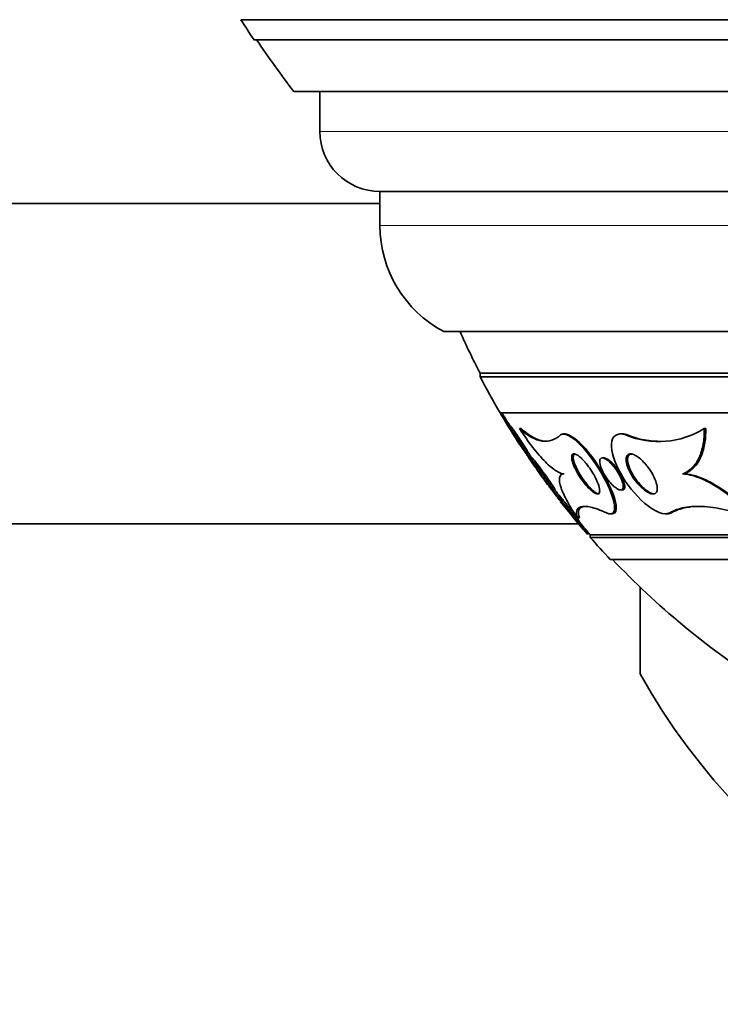
# Model space of a CAD drawing. Units: millimetres. Extents: x -218 to 1083, y 29 to 1164.
# Drawn here: x 421 to 439, y 249 to 273 of the extents above; entities that cross this region are included whole.
import ezdxf

# ---------------------------------------------------------------- set-up
doc = ezdxf.new("R2010")
doc.units = ezdxf.units.MM
doc.layers.add('DV5_Défaut', color=7, linetype='Continuous')
doc.layers.add('Défaut', color=7, linetype='Continuous')

# ---------------------------------------------------------------- blocks, each defined once
blk = doc.blocks.new('SE4')
at = {"layer": 'DV5_Défaut', "color": 7, "lineweight": 35}
for p, q in [((474.515, 273.353), (426.562, 273.353)), ((474.184, 272.853), (426.893, 272.853)), ((473.193, 271.561), (427.884, 271.561)), ((428.539, 271.561), (428.539, 270.561)), ((471.039, 269.061), (430.039, 269.061)), ((430.039, 269.061), (430.039, 268.211)), ((430.039, 268.761), (395.539, 268.761)), ((469.445, 265.561), (431.632, 265.561)), ((468.539, 264.522), (432.539, 264.522)), ((432.539, 264.522), (432.539, 264.436)), ((468.539, 264.436), (432.539, 264.436)), ((468.039, 263.534), (433.039, 263.534)), ((433.099, 263.514), (433.053, 263.514)), ((433.31, 263.194), (433.263, 263.194)), ((433.521, 263.14), (433.563, 263.14)), ((438.136, 263.14), (438.173, 263.14)), ((434.66, 263.008), (434.624, 263.008)), ((436.079, 263.008), (436.039, 263.008)), ((433.777, 262.394), (433.79, 262.394)), ((433.832, 262.414), (433.785, 262.414)), ((435.633, 262.408), (435.594, 262.408)), ((437.591, 262.008), (437.629, 262.008)), ((434.355, 261.614), (434.404, 261.614)), ((436.047, 261.608), (436.086, 261.608)), ((435.789, 261.008), (435.833, 261.008)), ((437.163, 261.008), (437.206, 261.008)), ((395.539, 260.761), (434.998, 260.761)), ((434.954, 260.833), (435.005, 260.833)), ((434.971, 260.91), (435.018, 260.91)), ((435.206, 260.514), (435.259, 260.514)), ((465.789, 260.483), (435.289, 260.483)), ((435.289, 260.483), (435.289, 260.423)), ((465.789, 260.423), (435.289, 260.423)), ((465.289, 259.874), (435.789, 259.874)), ((436.539, 257.015), (436.539, 259.176))]:
    blk.add_line(p, q, dxfattribs=at)
at = {"layer": 'DV5_Défaut', "color": 7, "lineweight": 18}
for p, q in [((472.539, 270.561), (428.539, 270.561)), ((471.039, 268.211), (430.039, 268.211)), ((436.177, 262.981), (436.213, 262.981)), ((437.274, 261.035), (437.314, 261.035))]:
    blk.add_line(p, q, dxfattribs=at)
at = {"layer": 'DV5_Défaut', "color": 7, "lineweight": 35}
for centre, radius, start, end in [((450.539, 288.853), 28.55, 212.8818, 214.0849), ((450.539, 288.853), 28.5, 214.1529, 217.3532), ((430.039, 270.561), 1.5, 180, 270), ((433.039, 268.211), 3, 180, 242.0471), ((450.539, 273.821), 20.26, 204.0612, 207.3231), ((450.539, 273.821), 20.3, 207.5386, 210.4503), ((450.539, 273.821), 20.3, 210.5297, 213.1694), ((437.002, 264.965), 2.149, 247.4171, 301.849), ((437.035, 265.016), 2.195, 248.0292, 271.2093), ((473.609, 292.839), 50.194, 218.907, 220.0904), ((450.539, 273.821), 20.3, 218.0418, 220.9493), ((473.352, 292.689), 49.861, 219.7096, 220.1876), ((450.539, 273.821), 20.26, 221.0462, 221.1753), ((450.539, 273.821), 20.3, 221.3028, 223.3978), ((450.539, 273.821), 20.26, 223.5037, 237.0931), ((450.539, 264.761), 16, 208.955, 270)]:
    blk.add_arc(centre, radius, start, end, dxfattribs=at)
for points, knots in [([(433.134, 263.377), (433.115, 263.408), (433.098, 263.436), (433.084, 263.458), (433.071, 263.48), (433.061, 263.497), (433.055, 263.506), (433.052, 263.511), (433.05, 263.514), (433.05, 263.514)], [0, 0, 0, 0, 0.386399, 0.386399, 0.386399, 0.775742, 0.775742, 0.775742, 1, 1, 1, 1]), ([(433.293, 263.194), (433.288, 263.202), (433.284, 263.21), (433.279, 263.218), (433.247, 263.269), (433.216, 263.319), (433.189, 263.362), (433.169, 263.396), (433.15, 263.426), (433.135, 263.45), (433.12, 263.475), (433.109, 263.494), (433.102, 263.504), (433.098, 263.51), (433.096, 263.514), (433.096, 263.514)], [0, 0, 0, 0, 0.047292, 0.047292, 0.047292, 0.364326, 0.364326, 0.364326, 0.606466, 0.606466, 0.606466, 0.850688, 0.850688, 0.850688, 1, 1, 1, 1]), ([(433.547, 262.714), (433.547, 262.714), (433.544, 262.718), (433.538, 262.728), (433.532, 262.737), (433.523, 262.753), (433.511, 262.771), (433.498, 262.792), (433.482, 262.817), (433.465, 262.845), (433.445, 262.877), (433.422, 262.912), (433.399, 262.95), (433.372, 262.993), (433.343, 263.039), (433.315, 263.085), (433.283, 263.136), (433.25, 263.189), (433.22, 263.238), (433.189, 263.288), (433.16, 263.336), (433.134, 263.377)], [0, 0, 0, 0, 0.104751, 0.104751, 0.104751, 0.217919, 0.217919, 0.217919, 0.340288, 0.340288, 0.340288, 0.479945, 0.479945, 0.479945, 0.641092, 0.641092, 0.641092, 0.820374, 0.820374, 0.820374, 1, 1, 1, 1]), ([(433.484, 262.874), (433.447, 262.93), (433.411, 262.985), (433.378, 263.033), (433.354, 263.068), (433.332, 263.1), (433.314, 263.126), (433.295, 263.152), (433.28, 263.173), (433.271, 263.184), (433.263, 263.193), (433.259, 263.196), (433.26, 263.192), (433.26, 263.188), (433.265, 263.179), (433.272, 263.165), (433.28, 263.151), (433.29, 263.132), (433.303, 263.11), (433.317, 263.085), (433.334, 263.057), (433.353, 263.026), (433.375, 262.991), (433.399, 262.952), (433.424, 262.912), (433.452, 262.867), (433.483, 262.819), (433.514, 262.772), (433.547, 262.72), (433.582, 262.668), (433.614, 262.62), (433.647, 262.571), (433.678, 262.526), (433.704, 262.489), (433.723, 262.463), (433.74, 262.44), (433.752, 262.424), (433.765, 262.407), (433.774, 262.397), (433.777, 262.394), (433.781, 262.392), (433.78, 262.396), (433.775, 262.406), (433.771, 262.415), (433.763, 262.429), (433.753, 262.447), (433.742, 262.466), (433.728, 262.49), (433.712, 262.516), (433.694, 262.546), (433.673, 262.579), (433.651, 262.615), (433.625, 262.656), (433.597, 262.699), (433.569, 262.743), (433.541, 262.787), (433.512, 262.831), (433.484, 262.874)], [0, 0, 0, 0, 0.074681, 0.074681, 0.074681, 0.129382, 0.129382, 0.129382, 0.184631, 0.184631, 0.184631, 0.231715, 0.231715, 0.231715, 0.27352, 0.27352, 0.27352, 0.315337, 0.315337, 0.315337, 0.361144, 0.361144, 0.361144, 0.413836, 0.413836, 0.413836, 0.474905, 0.474905, 0.474905, 0.542889, 0.542889, 0.542889, 0.611733, 0.611733, 0.611733, 0.660758, 0.660758, 0.660758, 0.710204, 0.710204, 0.710204, 0.753464, 0.753464, 0.753464, 0.794249, 0.794249, 0.794249, 0.837393, 0.837393, 0.837393, 0.886418, 0.886418, 0.886418, 0.943636, 0.943636, 0.943636, 1, 1, 1, 1]), ([(433.704, 262.606), (433.671, 262.659), (433.634, 262.716), (433.597, 262.773), (433.564, 262.824), (433.53, 262.875), (433.498, 262.924), (433.464, 262.974), (433.432, 263.023), (433.403, 263.065), (433.382, 263.096), (433.362, 263.124), (433.347, 263.146), (433.331, 263.167), (433.319, 263.183), (433.312, 263.19), (433.31, 263.192), (433.308, 263.194), (433.307, 263.194)], [0, 0, 0, 0, 0.222285, 0.222285, 0.222285, 0.418764, 0.418764, 0.418764, 0.625887, 0.625887, 0.625887, 0.78048, 0.78048, 0.78048, 0.936514, 0.936514, 0.936514, 1, 1, 1, 1]), ([(434.544, 262.981), (434.477, 262.919), (434.406, 262.875), (434.254, 262.824), (434.172, 262.817), (433.914, 262.854), (433.727, 262.954), (433.521, 263.14)], [0, 0, 0, 0, 0.25, 0.25, 0.5, 0.5, 1, 1, 1, 1]), ([(433.521, 263.14), (433.63, 262.974), (433.74, 262.819), (433.962, 262.534), (434.068, 262.41), (434.269, 262.207), (434.359, 262.131), (434.517, 262.031), (434.582, 262.008), (434.636, 262.008)], [0, 0, 0, 0, 0.25, 0.25, 0.5, 0.5, 0.75, 0.75, 1, 1, 1, 1]), ([(434.207, 262.823), (434.18, 262.823), (434.153, 262.825), (433.954, 262.854), (433.768, 262.954), (433.563, 263.14)], [0, 0, 0, 0, 0.137111, 0.137111, 1, 1, 1, 1]), ([(438.136, 263.14), (438.138, 262.999), (438.129, 262.868), (438.086, 262.626), (438.053, 262.514), (437.962, 262.317), (437.905, 262.233), (437.767, 262.096), (437.684, 262.042), (437.591, 262.008)], [0, 0, 0, 0, 0.25, 0.25, 0.5, 0.5, 0.75, 0.75, 1, 1, 1, 1]), ([(438.173, 263.14), (438.175, 262.999), (438.166, 262.868), (438.124, 262.626), (438.091, 262.514), (438, 262.317), (437.943, 262.233), (437.805, 262.096), (437.722, 262.042), (437.629, 262.008)], [0, 0, 0, 0, 0.25, 0.25, 0.5, 0.5, 0.75, 0.75, 1, 1, 1, 1]), ([(434.544, 262.981), (434.622, 263.053), (434.827, 262.956), (435.268, 262.502), (435.477, 262.193), (435.771, 261.653), (435.868, 261.406), (435.917, 261.06), (435.862, 260.957), (435.693, 261.035)], [0, 0, 0, 0, 0.25, 0.25, 0.5, 0.5, 0.75, 0.75, 1, 1, 1, 1]), ([(435.837, 261.008), (435.926, 261.01), (435.953, 261.101), (435.908, 261.407), (435.81, 261.656), (435.516, 262.192), (435.306, 262.501), (434.918, 262.902), (434.76, 262.999), (434.659, 263.004)], [0, 0, 0, 0, 0.216562, 0.216562, 0.50057, 0.50057, 0.784577, 0.784577, 1, 1, 1, 1]), ([(437.274, 261.035), (437.152, 260.961), (436.895, 261.063), (436.408, 261.481), (436.19, 261.763), (435.893, 262.299), (435.805, 262.566), (435.83, 262.951), (435.961, 263.057), (436.177, 262.981)], [0, 0, 0, 0, 0.25, 0.25, 0.5, 0.5, 0.75, 0.75, 1, 1, 1, 1]), ([(436.075, 263.008), (436.086, 263.008), (436.099, 263.007), (436.111, 263.006), (436.143, 263.002), (436.177, 262.994), (436.213, 262.981)], [0, 0, 0, 0, 0.285242, 0.285242, 0.285242, 1, 1, 1, 1]), ([(433.82, 262.413), (433.814, 262.425), (433.805, 262.441), (433.793, 262.461), (433.78, 262.482), (433.765, 262.508), (433.747, 262.536), (433.734, 262.558), (433.719, 262.582), (433.704, 262.606)], [0, 0, 0, 0, 0.340646, 0.340646, 0.340646, 0.712303, 0.712303, 0.712303, 1, 1, 1, 1]), ([(433.809, 262.326), (433.792, 262.349), (433.778, 262.37), (433.767, 262.385), (433.757, 262.4), (433.75, 262.41), (433.748, 262.413), (433.747, 262.413), (433.747, 262.414), (433.747, 262.414)], [0, 0, 0, 0, 0.448419, 0.448419, 0.448419, 0.900201, 0.900201, 0.900201, 1, 1, 1, 1]), ([(433.859, 262.33), (433.84, 262.354), (433.823, 262.374), (433.811, 262.388), (433.798, 262.403), (433.789, 262.412), (433.785, 262.413), (433.781, 262.415), (433.782, 262.41), (433.786, 262.4), (433.791, 262.391), (433.798, 262.377), (433.809, 262.359), (433.82, 262.34), (433.834, 262.317), (433.851, 262.292), (433.87, 262.262), (433.891, 262.23), (433.914, 262.195), (433.942, 262.155), (433.972, 262.112), (434.002, 262.069), (434.037, 262.019), (434.074, 261.967), (434.11, 261.918), (434.15, 261.865), (434.189, 261.813), (434.224, 261.767), (434.251, 261.733), (434.276, 261.701), (434.297, 261.676), (434.315, 261.655), (434.329, 261.638), (434.34, 261.627), (434.351, 261.617), (434.357, 261.612), (434.358, 261.614), (434.359, 261.616), (434.356, 261.624), (434.35, 261.636), (434.344, 261.648), (434.334, 261.664), (434.322, 261.684), (434.308, 261.705), (434.292, 261.731), (434.273, 261.758), (434.252, 261.79), (434.227, 261.826), (434.202, 261.862), (434.172, 261.906), (434.139, 261.952), (434.106, 261.998), (434.069, 262.05), (434.03, 262.103), (433.993, 262.153), (433.955, 262.205), (433.917, 262.255), (433.885, 262.297), (433.876, 262.309), (433.867, 262.319), (433.859, 262.33)], [0, 0, 0, 0, 0.046466, 0.046466, 0.046466, 0.093337, 0.093337, 0.093337, 0.135234, 0.135234, 0.135234, 0.174481, 0.174481, 0.174481, 0.216091, 0.216091, 0.216091, 0.263848, 0.263848, 0.263848, 0.32058, 0.32058, 0.32058, 0.387129, 0.387129, 0.387129, 0.459818, 0.459818, 0.459818, 0.515, 0.515, 0.515, 0.560487, 0.560487, 0.560487, 0.606367, 0.606367, 0.606367, 0.646512, 0.646512, 0.646512, 0.685477, 0.685477, 0.685477, 0.72821, 0.72821, 0.72821, 0.77837, 0.77837, 0.77837, 0.838398, 0.838398, 0.838398, 0.907782, 0.907782, 0.907782, 0.980423, 0.980423, 0.980423, 1, 1, 1, 1]), ([(434.096, 262.079), (434.057, 262.133), (434.017, 262.187), (433.981, 262.234), (433.953, 262.272), (433.926, 262.307), (433.903, 262.336), (433.884, 262.359), (433.867, 262.379), (433.855, 262.393), (433.843, 262.406), (433.835, 262.414), (433.832, 262.414)], [0, 0, 0, 0, 0.324558, 0.324558, 0.324558, 0.5795, 0.5795, 0.5795, 0.789528, 0.789528, 0.789528, 1, 1, 1, 1]), ([(435.158, 262.303), (435.2, 262.254), (435.24, 262.201), (435.277, 262.148), (435.313, 262.095), (435.347, 262.041), (435.376, 261.99), (435.412, 261.927), (435.442, 261.866), (435.465, 261.81), (435.492, 261.746), (435.512, 261.687), (435.52, 261.638), (435.527, 261.599), (435.527, 261.566), (435.519, 261.542), (435.513, 261.524), (435.501, 261.512), (435.483, 261.509), (435.468, 261.506), (435.449, 261.509), (435.426, 261.518), (435.403, 261.528), (435.376, 261.545), (435.347, 261.567), (435.32, 261.587), (435.292, 261.613), (435.263, 261.641), (435.233, 261.671), (435.203, 261.704), (435.174, 261.739), (435.132, 261.788), (435.092, 261.842), (435.056, 261.895), (435.01, 261.962), (434.97, 262.03), (434.936, 262.094), (434.902, 262.158), (434.875, 262.22), (434.856, 262.276), (434.836, 262.337), (434.824, 262.391), (434.826, 262.432), (434.827, 262.46), (434.834, 262.482), (434.849, 262.495), (434.86, 262.505), (434.877, 262.51), (434.898, 262.507), (434.919, 262.503), (434.946, 262.492), (434.976, 262.473), (435.001, 262.456), (435.03, 262.433), (435.059, 262.407), (435.088, 262.38), (435.118, 262.349), (435.146, 262.317), (435.15, 262.312), (435.154, 262.308), (435.158, 262.303)], [0, 0, 0, 0, 0.054569, 0.054569, 0.054569, 0.10858, 0.10858, 0.10858, 0.173926, 0.173926, 0.173926, 0.249427, 0.249427, 0.249427, 0.310132, 0.310132, 0.310132, 0.357327, 0.357327, 0.357327, 0.396583, 0.396583, 0.396583, 0.436074, 0.436074, 0.436074, 0.472169, 0.472169, 0.472169, 0.509903, 0.509903, 0.509903, 0.564511, 0.564511, 0.564511, 0.633752, 0.633752, 0.633752, 0.703777, 0.703777, 0.703777, 0.781273, 0.781273, 0.781273, 0.833753, 0.833753, 0.833753, 0.876707, 0.876707, 0.876707, 0.920046, 0.920046, 0.920046, 0.95787, 0.95787, 0.95787, 0.994927, 0.994927, 0.994927, 1, 1, 1, 1]), ([(435.512, 261.508), (435.503, 261.508), (435.493, 261.509), (435.481, 261.513), (435.459, 261.52), (435.432, 261.535), (435.403, 261.555), (435.377, 261.574), (435.349, 261.598), (435.32, 261.626), (435.291, 261.653), (435.261, 261.685), (435.232, 261.718), (435.191, 261.765), (435.152, 261.816), (435.116, 261.867), (435.07, 261.931), (435.029, 261.998), (434.994, 262.06), (434.959, 262.124), (434.93, 262.186), (434.908, 262.242), (434.884, 262.305), (434.869, 262.363), (434.866, 262.408), (434.864, 262.441), (434.868, 262.468), (434.88, 262.486), (434.889, 262.5), (434.904, 262.508), (434.924, 262.508)], [0, 0, 0, 0, 0.042588, 0.042588, 0.042588, 0.124335, 0.124335, 0.124335, 0.197013, 0.197013, 0.197013, 0.270864, 0.270864, 0.270864, 0.375649, 0.375649, 0.375649, 0.509651, 0.509651, 0.509651, 0.645424, 0.645424, 0.645424, 0.799861, 0.799861, 0.799861, 0.91105, 0.91105, 0.91105, 1, 1, 1, 1]), ([(435.873, 262.197), (435.916, 262.145), (435.956, 262.087), (435.989, 262.032), (436.017, 261.984), (436.042, 261.936), (436.061, 261.891), (436.084, 261.838), (436.1, 261.788), (436.108, 261.746), (436.114, 261.71), (436.115, 261.679), (436.108, 261.656), (436.103, 261.637), (436.093, 261.622), (436.078, 261.614), (436.066, 261.608), (436.049, 261.606), (436.03, 261.61), (436.01, 261.613), (435.987, 261.623), (435.963, 261.637), (435.94, 261.651), (435.915, 261.668), (435.89, 261.689), (435.865, 261.711), (435.838, 261.736), (435.813, 261.763), (435.784, 261.794), (435.756, 261.828), (435.73, 261.862), (435.699, 261.903), (435.67, 261.946), (435.645, 261.988), (435.615, 262.038), (435.589, 262.089), (435.57, 262.136), (435.548, 262.188), (435.533, 262.238), (435.527, 262.281), (435.523, 262.314), (435.524, 262.343), (435.532, 262.365), (435.538, 262.383), (435.549, 262.396), (435.565, 262.403), (435.581, 262.409), (435.602, 262.409), (435.626, 262.402), (435.648, 262.395), (435.672, 262.383), (435.697, 262.366), (435.721, 262.35), (435.746, 262.33), (435.771, 262.307), (435.797, 262.283), (435.824, 262.255), (435.849, 262.226), (435.857, 262.217), (435.865, 262.207), (435.873, 262.197)], [0, 0, 0, 0, 0.072615, 0.072615, 0.072615, 0.135251, 0.135251, 0.135251, 0.208691, 0.208691, 0.208691, 0.268774, 0.268774, 0.268774, 0.316667, 0.316667, 0.316667, 0.357196, 0.357196, 0.357196, 0.397934, 0.397934, 0.397934, 0.435588, 0.435588, 0.435588, 0.474944, 0.474944, 0.474944, 0.52038, 0.52038, 0.52038, 0.575301, 0.575301, 0.575301, 0.641309, 0.641309, 0.641309, 0.71535, 0.71535, 0.71535, 0.773242, 0.773242, 0.773242, 0.82015, 0.82015, 0.82015, 0.867539, 0.867539, 0.867539, 0.908056, 0.908056, 0.908056, 0.946096, 0.946096, 0.946096, 0.986945, 0.986945, 0.986945, 1, 1, 1, 1]), ([(435.629, 262.408), (435.64, 262.408), (435.652, 262.406), (435.664, 262.402), (435.685, 262.395), (435.71, 262.383), (435.735, 262.366), (435.759, 262.351), (435.784, 262.33), (435.809, 262.308), (435.835, 262.283), (435.862, 262.256), (435.887, 262.227), (435.916, 262.193), (435.945, 262.156), (435.97, 262.12), (435.986, 262.097), (436.001, 262.075), (436.015, 262.052)], [0, 0, 0, 0, 0.111164, 0.111164, 0.111164, 0.294908, 0.294908, 0.294908, 0.467244, 0.467244, 0.467244, 0.652279, 0.652279, 0.652279, 0.867716, 0.867716, 0.867716, 1, 1, 1, 1]), ([(436.729, 262.178), (436.779, 262.111), (436.824, 262.04), (436.86, 261.971), (436.894, 261.906), (436.921, 261.841), (436.938, 261.782), (436.957, 261.72), (436.965, 261.662), (436.961, 261.616), (436.957, 261.584), (436.948, 261.557), (436.931, 261.538), (436.917, 261.522), (436.898, 261.512), (436.874, 261.509), (436.849, 261.506), (436.82, 261.51), (436.788, 261.521), (436.758, 261.532), (436.726, 261.548), (436.693, 261.569), (436.659, 261.591), (436.625, 261.618), (436.591, 261.648), (436.553, 261.682), (436.515, 261.72), (436.48, 261.76), (436.439, 261.807), (436.4, 261.858), (436.365, 261.909), (436.324, 261.97), (436.289, 262.032), (436.26, 262.092), (436.229, 262.159), (436.205, 262.225), (436.194, 262.284), (436.184, 262.332), (436.181, 262.377), (436.188, 262.413), (436.194, 262.442), (436.206, 262.467), (436.224, 262.484), (436.243, 262.5), (436.269, 262.509), (436.3, 262.508), (436.327, 262.506), (436.358, 262.498), (436.391, 262.483), (436.422, 262.468), (436.456, 262.448), (436.489, 262.424), (436.524, 262.398), (436.559, 262.367), (436.593, 262.334), (436.632, 262.296), (436.67, 262.253), (436.704, 262.209), (436.713, 262.199), (436.721, 262.189), (436.729, 262.178)], [0, 0, 0, 0, 0.072818, 0.072818, 0.072818, 0.142147, 0.142147, 0.142147, 0.215374, 0.215374, 0.215374, 0.264908, 0.264908, 0.264908, 0.306963, 0.306963, 0.306963, 0.349263, 0.349263, 0.349263, 0.387907, 0.387907, 0.387907, 0.42761, 0.42761, 0.42761, 0.472776, 0.472776, 0.472776, 0.526734, 0.526734, 0.526734, 0.591113, 0.591113, 0.591113, 0.663368, 0.663368, 0.663368, 0.722403, 0.722403, 0.722403, 0.770668, 0.770668, 0.770668, 0.819416, 0.819416, 0.819416, 0.861187, 0.861187, 0.861187, 0.900123, 0.900123, 0.900123, 0.941411, 0.941411, 0.941411, 0.988851, 0.988851, 0.988851, 1, 1, 1, 1]), ([(436.896, 261.508), (436.877, 261.508), (436.854, 261.512), (436.83, 261.52), (436.801, 261.53), (436.769, 261.546), (436.736, 261.567), (436.703, 261.588), (436.668, 261.615), (436.635, 261.644), (436.596, 261.677), (436.559, 261.715), (436.524, 261.754), (436.482, 261.801), (436.443, 261.852), (436.409, 261.902), (436.367, 261.962), (436.331, 262.025), (436.302, 262.084), (436.27, 262.152), (436.246, 262.218), (436.233, 262.277), (436.222, 262.326), (436.219, 262.371), (436.225, 262.408), (436.23, 262.439), (436.242, 262.464), (436.259, 262.481), (436.277, 262.498), (436.301, 262.508), (436.331, 262.508)], [0, 0, 0, 0, 0.063218, 0.063218, 0.063218, 0.140518, 0.140518, 0.140518, 0.21954, 0.21954, 0.21954, 0.309223, 0.309223, 0.309223, 0.416336, 0.416336, 0.416336, 0.544379, 0.544379, 0.544379, 0.688717, 0.688717, 0.688717, 0.807978, 0.807978, 0.807978, 0.905251, 0.905251, 0.905251, 1, 1, 1, 1]), ([(434.319, 261.614), (434.319, 261.614), (434.319, 261.614), (434.319, 261.614), (434.319, 261.614), (434.315, 261.62), (434.307, 261.631), (434.3, 261.641), (434.289, 261.656), (434.275, 261.674), (434.261, 261.695), (434.243, 261.719), (434.223, 261.746), (434.2, 261.778), (434.174, 261.814), (434.148, 261.851), (434.116, 261.895), (434.082, 261.942), (434.049, 261.989), (434.01, 262.042), (433.972, 262.097), (433.935, 262.148), (433.898, 262.2), (433.862, 262.251), (433.832, 262.293), (433.824, 262.305), (433.816, 262.315), (433.809, 262.326)], [0, 0, 0, 0, 0.005579, 0.005579, 0.005579, 0.104568, 0.104568, 0.104568, 0.203241, 0.203241, 0.203241, 0.313128, 0.313128, 0.313128, 0.442848, 0.442848, 0.442848, 0.597509, 0.597509, 0.597509, 0.773642, 0.773642, 0.773642, 0.953314, 0.953314, 0.953314, 1, 1, 1, 1]), ([(434.407, 261.614), (434.408, 261.614), (434.408, 261.614), (434.408, 261.615), (434.408, 261.618), (434.405, 261.627), (434.397, 261.64), (434.39, 261.653), (434.38, 261.67), (434.367, 261.691), (434.352, 261.713), (434.335, 261.74), (434.316, 261.768), (434.293, 261.801), (434.268, 261.838), (434.242, 261.876), (434.21, 261.921), (434.177, 261.968), (434.143, 262.014), (434.128, 262.036), (434.112, 262.058), (434.096, 262.079)], [0, 0, 0, 0, 0.045749, 0.045749, 0.045749, 0.18966, 0.18966, 0.18966, 0.331692, 0.331692, 0.331692, 0.489151, 0.489151, 0.489151, 0.674957, 0.674957, 0.674957, 0.897268, 0.897268, 0.897268, 1, 1, 1, 1]), ([(434.636, 262.008), (434.568, 262.008), (434.532, 261.97), (434.511, 261.847), (434.526, 261.761), (434.595, 261.559), (434.648, 261.444), (434.787, 261.191), (434.872, 261.054), (434.971, 260.91)], [0, 0, 0, 0, 0.25, 0.25, 0.5, 0.5, 0.75, 0.75, 1, 1, 1, 1]), ([(436.015, 262.052), (436.049, 261.997), (436.078, 261.942), (436.101, 261.89), (436.123, 261.838), (436.139, 261.788), (436.147, 261.746), (436.153, 261.711), (436.154, 261.679), (436.148, 261.656), (436.142, 261.637), (436.133, 261.622), (436.118, 261.614), (436.11, 261.61), (436.1, 261.608), (436.089, 261.608)], [0, 0, 0, 0, 0.2571569, 0.2571569, 0.2571569, 0.5184257, 0.5184257, 0.5184257, 0.7335703, 0.7335703, 0.7335703, 0.9048623, 0.9048623, 0.9048623, 1, 1, 1, 1]), ([(437.591, 262.008), (437.716, 262.005), (437.863, 261.97), (438.169, 261.848), (438.332, 261.76), (438.652, 261.553), (438.811, 261.432), (439.115, 261.176), (439.262, 261.038), (439.401, 260.896)], [0, 0, 0, 0, 0.25, 0.25, 0.5, 0.5, 0.75, 0.75, 1, 1, 1, 1]), ([(437.629, 262.008), (437.754, 262.005), (437.901, 261.97), (438.208, 261.848), (438.371, 261.76), (438.691, 261.552), (438.851, 261.432), (439.154, 261.176), (439.302, 261.038), (439.442, 260.896)], [0, 0, 0, 0, 0.25, 0.25, 0.5, 0.5, 0.75, 0.75, 1, 1, 1, 1]), ([(434.599, 261.306), (434.557, 261.359), (434.515, 261.41), (434.477, 261.457), (434.447, 261.493), (434.419, 261.528), (434.395, 261.556), (434.376, 261.579), (434.359, 261.598), (434.347, 261.612), (434.334, 261.625), (434.326, 261.633), (434.324, 261.633), (434.322, 261.634), (434.324, 261.629), (434.33, 261.619), (434.335, 261.609), (434.345, 261.595), (434.356, 261.578), (434.369, 261.56), (434.386, 261.537), (434.404, 261.513), (434.43, 261.477), (434.46, 261.436), (434.492, 261.394), (434.525, 261.352), (434.56, 261.307), (434.595, 261.262), (434.637, 261.209), (434.68, 261.154), (434.722, 261.103), (434.766, 261.049), (434.81, 260.996), (434.847, 260.952), (434.872, 260.923), (434.894, 260.897), (434.912, 260.877), (434.927, 260.861), (434.94, 260.848), (434.947, 260.84), (434.955, 260.833), (434.959, 260.831), (434.957, 260.836), (434.956, 260.839), (434.951, 260.848), (434.942, 260.861), (434.934, 260.873), (434.922, 260.89), (434.907, 260.909), (434.891, 260.931), (434.872, 260.957), (434.851, 260.985), (434.819, 261.026), (434.784, 261.072), (434.747, 261.119), (434.71, 261.166), (434.671, 261.216), (434.632, 261.264), (434.621, 261.278), (434.61, 261.292), (434.599, 261.306)], [0, 0, 0, 0, 0.071239, 0.071239, 0.071239, 0.127408, 0.127408, 0.127408, 0.172687, 0.172687, 0.172687, 0.21843, 0.21843, 0.21843, 0.257616, 0.257616, 0.257616, 0.294876, 0.294876, 0.294876, 0.335503, 0.335503, 0.335503, 0.39437, 0.39437, 0.39437, 0.453949, 0.453949, 0.453949, 0.525711, 0.525711, 0.525711, 0.602301, 0.602301, 0.602301, 0.652078, 0.652078, 0.652078, 0.693327, 0.693327, 0.693327, 0.734889, 0.734889, 0.734889, 0.771919, 0.771919, 0.771919, 0.809424, 0.809424, 0.809424, 0.852256, 0.852256, 0.852256, 0.916346, 0.916346, 0.916346, 0.981192, 0.981192, 0.981192, 1, 1, 1, 1]), ([(434.687, 261.259), (434.645, 261.312), (434.602, 261.365), (434.562, 261.414), (434.528, 261.456), (434.496, 261.496), (434.467, 261.529), (434.445, 261.556), (434.424, 261.58), (434.409, 261.598), (434.402, 261.605), (434.396, 261.612), (434.391, 261.617)], [0, 0, 0, 0, 0.354492, 0.354492, 0.354492, 0.658263, 0.658263, 0.658263, 0.898727, 0.898727, 0.898727, 1, 1, 1, 1]), ([(435.009, 260.833), (435.01, 260.833), (435.009, 260.835), (435.008, 260.838), (435.005, 260.844), (434.998, 260.854), (434.989, 260.868), (434.979, 260.882), (434.966, 260.9), (434.95, 260.921), (434.928, 260.951), (434.901, 260.986), (434.873, 261.022), (434.837, 261.069), (434.797, 261.12), (434.757, 261.17), (434.734, 261.2), (434.71, 261.23), (434.687, 261.259)], [0, 0, 0, 0, 0.085515, 0.085515, 0.085515, 0.226619, 0.226619, 0.226619, 0.373577, 0.373577, 0.373577, 0.583615, 0.583615, 0.583615, 0.847968, 0.847968, 0.847968, 1, 1, 1, 1]), ([(434.971, 260.91), (434.946, 260.981), (434.939, 261.042), (434.966, 261.137), (434.999, 261.172), (435.115, 261.204), (435.195, 261.202), (435.406, 261.153), (435.538, 261.106), (435.693, 261.035)], [0, 0, 0, 0, 0.25, 0.25, 0.5, 0.5, 0.75, 0.75, 1, 1, 1, 1]), ([(435.018, 260.91), (434.993, 260.981), (434.985, 261.042), (435.01, 261.137), (435.044, 261.171), (435.125, 261.195), (435.153, 261.198), (435.185, 261.198)], [0, 0, 0, 0, 0.413157, 0.413157, 0.826314, 0.826314, 1, 1, 1, 1]), ([(439.401, 260.896), (439.169, 260.979), (438.947, 261.046), (438.526, 261.146), (438.324, 261.179), (437.959, 261.203), (437.795, 261.196), (437.504, 261.143), (437.378, 261.097), (437.274, 261.035)], [0, 0, 0, 0, 0.25, 0.25, 0.5, 0.5, 0.75, 0.75, 1, 1, 1, 1]), ([(438.012, 261.197), (437.895, 261.197), (437.787, 261.188), (437.542, 261.143), (437.417, 261.097), (437.314, 261.035)], [0, 0, 0, 0, 0.406303, 0.406303, 1, 1, 1, 1]), ([(437.314, 261.035), (437.287, 261.018), (437.253, 261.009), (437.214, 261.008), (437.212, 261.008), (437.21, 261.008), (437.208, 261.008)], [0, 0, 0, 0, 0.949733, 0.949733, 0.949733, 1, 1, 1, 1])]:
    blk.add_open_spline(points, degree=3, knots=knots, dxfattribs=at)

msp = doc.modelspace()

# ---------------------------------------------------------------- block references
at = {"layer": 'Défaut'}
msp.add_blockref('SE4', (0, 0), dxfattribs=at)

doc.saveas('drawing.dxf')
